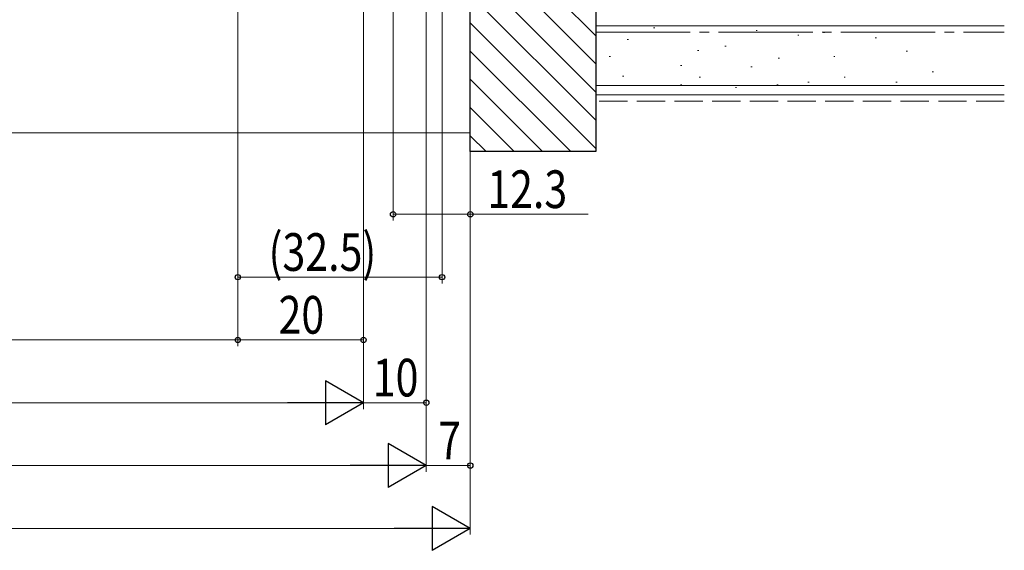
# Model space of a CAD drawing. Extents: x 0 to 990, y 0 to 1602.
# Drawn here: x 623 to 780, y 272 to 356 of the extents above; entities that cross this region are included whole.
import ezdxf

# ---------------------------------------------------------------- set-up
doc = ezdxf.new("R2010")
doc.units = 0
doc.linetypes.add('YCENTER_1', pattern=[13, 10, -1, 1, -1])
doc.linetypes.add('YHIDDEN_1', pattern=[4, 3, -1])
doc.layers.add('YKK_D', color=6, linetype='CONTINUOUS', lineweight=13)
doc.layers.add('YSS_K', color=3, linetype='CONTINUOUS', lineweight=13)
doc.styles.add('text-b', font='extslim2.shx', dxfattribs={"width": 0.8, "bigfont": 'extfont2.shx'})

msp = doc.modelspace()

# ---------------------------------------------------------------- linework, layer by layer
at = {"layer": 'YKK_D'}
for p, q in [((678.06, 418.85), (678.06, 294.05)), ((678.06, 418.85), (678.06, 294.05)), ((678.06, 418.85), (678.06, 304.05)), ((695.06, 418.86), (695.06, 274.05)), ((695.06, 418.86), (695.06, 284.05)), ((658.06, 404.05), (658.06, 304.05)), ((658.06, 404.05), (658.06, 304.05)), ((688.06, 392.86), (688.06, 284.05)), ((688.06, 392.85), (688.06, 294.05)), ((688.06, 392.85), (688.06, 284.05)), ((690.56, 381.55), (690.56, 314.05)), ((658.06, 379.55), (658.06, 314.05)), ((682.77, 377.15), (682.77, 324.05)), ((695.06, 365.12), (695.06, 324.05)), ((682.77, 325.05), (695.06, 325.05)), ((695.06, 325.05), (713.8, 325.05)), ((658.06, 315.05), (690.56, 315.05)), ((332.06, 305.05), (658.06, 305.05)), ((658.06, 305.05), (678.06, 305.05)), ((319.06, 295.05), (671.06, 295.05)), ((678.06, 295.05), (688.06, 295.05)), ((681.06, 285.05), (309.06, 285.05)), ((688.06, 285.05), (695.06, 285.05)), ((302.06, 275.05), (688.06, 275.05))]:
    msp.add_line(p, q, dxfattribs=at)
at = {"layer": 'YKK_D', "lineweight": -2}
for p, q in [((678.06, 295.05), (672, 298.55)), ((672, 298.55), (672, 291.55)), ((678.06, 295.05), (665.94, 295.05)), ((678.06, 295.05), (672, 291.55)), ((688.06, 285.05), (682, 288.55)), ((682, 288.55), (682, 281.55)), ((688.06, 285.05), (675.94, 285.05)), ((688.06, 285.05), (682, 281.55)), ((695.06, 275.05), (689, 278.55)), ((689, 278.55), (689, 271.55)), ((695.06, 275.05), (682.94, 275.05)), ((695.06, 275.05), (689, 271.55))]:
    msp.add_line(p, q, dxfattribs=at)
at = {"layer": 'YKK_D', "linetype": 'ByBlock', "lineweight": -2}
for centre in [(682.77, 325.05), (695.06, 325.05), (658.06, 315.05), (690.56, 315.05), (658.06, 305.05), (658.06, 305.05), (678.06, 305.05), (688.06, 295.05), (695.06, 285.05)]:
    msp.add_circle(centre, 0.425, dxfattribs=at)
at = {"layer": 'YSS_K', "linetype": 'ByBlock', "lineweight": -2, "ltscale": 0.5}
for p, q in [((715.06, 433.55), (715.06, 335.05)), ((695.06, 335.05), (695.06, 419.55))]:
    msp.add_line(p, q, dxfattribs=at)
at = {"layer": 'YSS_K', "linetype": 'Continuous'}
for p, q in [((715.06, 353.49), (695.06, 373.49)), ((715.06, 349), (695.06, 369)), ((715.06, 344.51), (695.06, 364.51)), ((715.06, 340.02), (695.06, 360.02)), ((715.06, 335.53), (695.06, 355.53)), ((711.04, 335.05), (695.06, 351.04)), ((706.55, 335.05), (695.06, 346.55)), ((702.06, 335.05), (695.06, 342.06)), ((697.57, 335.05), (695.06, 337.57))]:
    msp.add_line(p, q, dxfattribs=at)
at = {"layer": 'YSS_K', "linetype": 'Continuous', "ltscale": 1.5}
for p, q in [((715.06, 344.05), (715.06, 356.55)), ((780.06, 355.05), (715.06, 355.05)), ((724.24, 354.72), (724.44, 354.72)), ((740.54, 354.33), (740.74, 354.33)), ((720.05, 352.87), (720.25, 352.87)), ((747.17, 353.56), (747.37, 353.56)), ((751.26, 353.99), (751.46, 353.99)), ((759.5, 353.16), (759.7, 353.16)), ((731.25, 351.11), (731.45, 351.11)), ((735.6, 351.84), (735.8, 351.84)), ((717.15, 350.16), (717.35, 350.16)), ((744.05, 349.94), (744.25, 349.94)), ((752.91, 350.19), (753.11, 350.19)), ((764.44, 351.02), (764.64, 351.02)), ((728.51, 348.77), (728.71, 348.77)), ((739.72, 348.54), (739.92, 348.54)), ((719.28, 347.06), (719.48, 347.06)), ((731.48, 346.9), (731.68, 346.9)), ((754.55, 346.9), (754.75, 346.9)), ((768.57, 347.72), (768.77, 347.72)), ((780.06, 345.55), (715.06, 345.55)), ((728.52, 345.65), (728.72, 345.65)), ((737.25, 345.25), (737.45, 345.25)), ((743.86, 345.65), (744.06, 345.65)), ((748.79, 346.07), (748.99, 346.07)), ((762.8, 346.07), (763, 346.07)), ((780.06, 344.05), (715.06, 344.05)), ((496.6, 338.05), (695.06, 338.05))]:
    msp.add_line(p, q, dxfattribs=at)
at = {"layer": 'YSS_K', "linetype": 'YCENTER_1', "ltscale": 1.5}
msp.add_line((715.06, 354.05), (780.06, 354.05), dxfattribs=at)
at = {"layer": 'YSS_K', "linetype": 'YHIDDEN_1', "ltscale": 1.5}
msp.add_line((780.06, 343.05), (715.06, 343.05), dxfattribs=at)
at = {"layer": 'YSS_K', "linetype": 'ByBlock', "lineweight": -2}
msp.add_line((715.06, 335.05), (695.06, 335.05), dxfattribs=at)

# ---------------------------------------------------------------- texts
at = {"layer": 'YKK_D', "style": 'text-b', "width": 0.8}
for s, p in [('12.3', (697.76, 326.05)), ('(32.5)', (662.95, 316.05)), ('20', (664.54, 306.05)), ('10', (679.54, 296.05)), ('7', (689.96, 286.05))]:
    msp.add_text(s, height=6, dxfattribs=at).set_placement(p)

doc.saveas('drawing.dxf')
